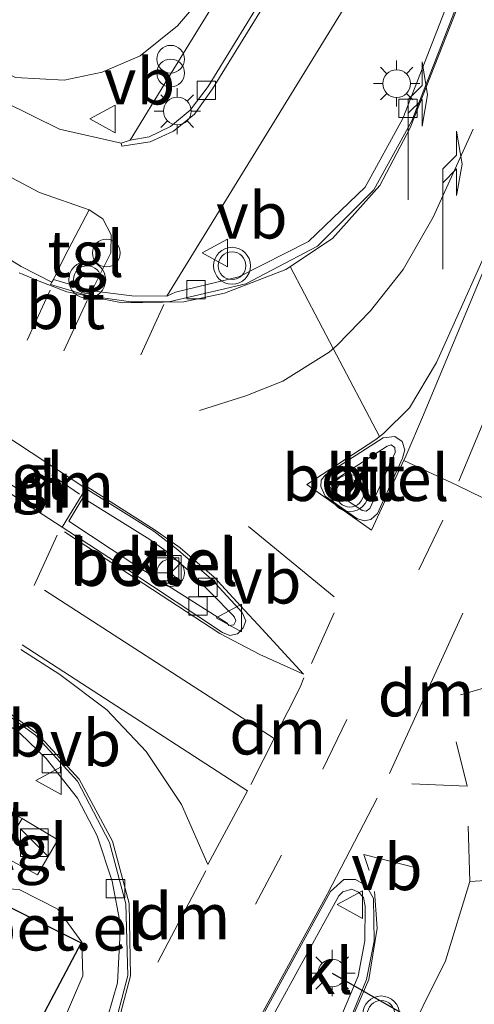
# Model space of a CAD drawing. Units: metres. Extents: x 129994 to 140000, y 393749 to 400000.
# Drawn here: x 130037 to 130062, y 399285 to 399339 of the extents above; entities that cross this region are included whole.
import ezdxf
from ezdxf.enums import TextEntityAlignment as Align

# ---------------------------------------------------------------- set-up
doc = ezdxf.new("R2010")
doc.units = ezdxf.units.M
doc.linetypes.add('VW-3-9_STREEP', pattern=[12, 3, -9])
doc.layers.get('0').update_dxf_attribs({"lineweight": 25})
for name, color, linetype, lineweight in [('B-ME-AL-OVERIG-S-B1', 7, 'Continuous', 18), ('B-ME-GW-KRUINLIJN-L-B1', 93, 'Continuous', 18), ('B-ME-GW-TEENLIJN-L-B1', 93, 'Continuous', 18), ('B-ME-IE-GRASLAND-GV-B6', 93, 'Continuous', 18), ('B-ME-IE-INRICHTINGSELEMENT-S-B1', 253, 'Continuous', 18), ('B-ME-IE-MEUBILAIR_WEGMEUBILAIR-LICHTMAST-S-B1', 8, 'Continuous', 18), ('B-ME-KG-KADASTRAAL-OPNAMEDTMGRENS-L-B1', 10, 'Continuous', 25), ('B-ME-VH-VERH_SOORT-BITUMEN-GV-B6', 8, 'IE-TERREINAFSCHEIDING-NATUURLIJK-HOUTWAL', 18), ('B-ME-VH-VERH_SOORT-GV-B6', 8, 'Continuous', 18), ('B-ME-VH-VERH_SOORT-KLINKERS-GV-B6', 8, 'IE-TERREINAFSCHEIDING-NATUURLIJK-HOUTWAL', 18), ('B-ME-VH-VERH_SOORT-TEGELS-GV-B6', 8, 'Continuous', 18), ('B-ME-VV-KOLK-S-B1', 8, 'Continuous', 18), ('B-ME-VW-MARKERING-39STREEP-015-L-B1', 255, 'VW-3-9_STREEP', 18), ('B-ME-VW-MARKERING-DRIEHOEK-L-B1', 7, 'VW-HAAIETAND70-R-B', 18), ('B-ME-VW-MARKERING-PIJLRE750-S-B1', 7, 'Continuous', 18), ('B-ME-VW-MARKERING-STREEP-015-L-B1', 7, 'Continuous', 18), ('B-ME-VW-MEUBILAIR_WEGMEUBILAIR-RONA-S-B1', 8, 'Continuous', 18), ('B-ME-VW-MEUBILAIR_WEGMEUBILAIR-VERKEERSBORD-S-B1', 8, 'Continuous', 18), ('B-ME-VW-MEUBILAIR_WEGMEUBILAIR-VERKEERSLICHT-S-B1', 13, 'Continuous', 18), ('B-ME-VW-PORTAAL-L-B1', 10, 'Continuous', 25)]:
    doc.layers.add(name, color=color, linetype=linetype, lineweight=lineweight)
doc.styles.add('NLCS-ISO', font='NLCS-ISO.TTF')
doc.linetypes.add('IE-TERREINAFSCHEIDING-NATUURLIJK-HOUTWAL', pattern='A,7,-1.5,[67,NLCS.SHX,S=0.75,R=45,X=0,Y=0],-1.5,7,-1.5,[70,NLCS.SHX,S=0.75,R=0,X=0,Y=0],-1.5', length=20)
doc.linetypes.add('VW-HAAIETAND70-R-B', pattern='A,0,-0.5,[153,NLCS.SHX,S=1,R=180,X=-0.375,Y=0],-0.5', length=1)

# ---------------------------------------------------------------- blocks, each defined once
blk = doc.blocks.new('dtb')
blk.add_circle((0, 0), 0.75)
blk = doc.blocks.new('kast')
blk.add_line((-0.75, -0.75), (0.75, 0.75))
blk.add_lwpolyline([(-0.75, 0.75), (0.75, 0.75), (0.75, -0.75), (-0.75, -0.75)], close=True)
blk = doc.blocks.new('put')
for p, q in [((0.75, 0.75), (-0.75, 0.75)), ((-0.75, 0.75), (-0.75, -0.75)), ((0.75, -0.75), (0.75, 0.75)), ((-0.75, -0.75), (0.75, -0.75))]:
    blk.add_line(p, q)
blk.add_lwpolyline([(-0.625, 0.625), (0.625, 0.625), (0.625, -0.625), (-0.625, -0.625)], close=True)
blk = doc.blocks.new('verkeersbord')
for p, q in [((0, 0.75), (-0.75, -0.625)), ((0.75, -0.625), (0, 0.75)), ((-0.75, -0.625), (0.75, -0.625))]:
    blk.add_line(p, q)
blk = doc.blocks.new('verkeerslicht')
for radius in [1, 0.75]:
    blk.add_circle((0, 0), radius)
blk = doc.blocks.new('prullenbak')
for centre in [(-0.375, 0), (0.375, 0)]:
    blk.add_circle(centre, 0.75)
blk = doc.blocks.new('wegwijzer')
for q in [(0, 0.75), (-0.53, -0.53), (0.53, -0.53)]:
    blk.add_line((0, 0), q)
blk.add_circle((0, 0), 0.75)
blk = doc.blocks.new('kolk')
blk.add_lwpolyline([(-0.5, -0.5), (0.5, -0.5), (0.5, 0.5), (-0.5, 0.5)], close=True)
blk = doc.blocks.new('lantaarnpaal')
for p, q in [((0, 0.75), (0, 1.25)), ((-0.884, 0.884), (-0.53, 0.53)), ((0.53, 0.53), (0.884, 0.884)), ((-0.75, 0), (-1.25, 0)), ((0.75, 0), (1.25, 0)), ((-0.53, -0.53), (-0.884, -0.884)), ((0.53, -0.53), (0.884, -0.884)), ((0, -0.75), (0, -1.25))]:
    blk.add_line(p, q)
blk.add_circle((0, 0), 0.75)
blk = doc.blocks.new('pijlr')
for p, q in [((0, 0, 0.1), (5.45, 0, 0.1)), ((5.45, -0.75, 0.1), (4.7, 0, 0.1)), ((6.2, -0.75, 0.1), (5.45, 0, 0.1)), ((4, -0.75, 0.1), (5.45, -0.75, 0.1)), ((5.7, -1.05, 0.1), (4, -0.75, 0.1)), ((7.5, -0.75, 0.1), (5.7, -1.05, 0.1)), ((7.5, -0.75, 0.1), (6.2, -0.75, 0.1))]:
    blk.add_line(p, q)

msp = doc.modelspace()

# ---------------------------------------------------------------- linework, layer by layer
at = {"layer": 'B-ME-GW-KRUINLIJN-L-B1'}
msp.add_polyline3d([(130065.813, 399371.336, 13.562), (130059.333, 399360.039, 12.963), (130052.342, 399348.443, 12.515), (130047.854, 399340.922, 12.192), (130045.696, 399338.382, 12.016), (130043.667, 399336.749, 11.934), (130041.596, 399335.866, 11.829), (130039.539, 399335.438, 11.724), (130036.897, 399335.572, 11.71), (130033.326, 399337.435, 11.711), (130029.81, 399340.728, 11.561), (130026.418, 399346.354, 11.442), (130024.081, 399351.98, 11.159), (130023.692, 399353.369, 11.101), (130022.146, 399360.813, 10.963), (130021.694, 399367.517, 10.637), (130021.31, 399374.906, 10.451), (130022.068, 399381.272, 10.275), (130023.317, 399386.871, 10.208), (130025.592, 399393.149, 9.982), (130026.237, 399395.166, 9.988)], dxfattribs=at)
at = {"layer": 'B-ME-GW-TEENLIJN-L-B1'}
msp.add_polyline3d([(130034.177, 399276.77, 11.165), (130037.695, 399281.486, 11.242), (130039.428, 399284.244, 11.383), (130040.552, 399286.847, 11.564), (130040.494, 399288.675, 11.617), (130039.196, 399290.47, 11.726), (130037.097, 399291.522, 11.787), (130034.617, 399291.673, 11.781), (130032.454, 399290.459, 11.689), (130030.648, 399287.844, 11.577), (130025.883, 399280.625, 11.192), (130020.582, 399272.752, 10.956), (130020.383, 399272.471, 10.943)], dxfattribs=at)
at = {"layer": 'B-ME-IE-GRASLAND-GV-B6'}
for points in [[(130066.382, 399370.908, 13.566), (130059.784, 399359.513, 13.05), (130052.901, 399348.091, 12.556), (130045.209, 399335.574, 12.011), (130043.128, 399332.183, 11.868), (130042.642, 399332.005, 11.871), (130039.281, 399332.774, 11.826), (130036.245, 399334.281, 11.765), (130032.599, 399336.823, 11.641), (130029.133, 399340.405, 11.512), (130025.686, 399345.993, 11.384), (130025.445, 399346.331, 11.381), (130022.838, 399353.177, 11.208), (130021.112, 399360.638, 10.989), (130020.226, 399367.536, 10.762), (130020.05, 399374.829, 10.541), (130020.501, 399381.463, 10.36), (130021.642, 399387.217, 10.203)], [(130023.317, 399386.871, 10.208), (130022.068, 399381.272, 10.275), (130021.31, 399374.906, 10.451), (130021.694, 399367.517, 10.637), (130022.146, 399360.813, 10.963), (130023.692, 399353.369, 11.101), (130024.081, 399351.98, 11.159), (130026.418, 399346.354, 11.442), (130029.81, 399340.728, 11.561), (130033.326, 399337.435, 11.711), (130036.897, 399335.572, 11.71), (130039.539, 399335.438, 11.724), (130041.596, 399335.866, 11.829), (130043.667, 399336.749, 11.934), (130045.696, 399338.382, 12.016), (130047.854, 399340.922, 12.192), (130052.342, 399348.443, 12.515), (130059.333, 399360.039, 12.963), (130065.813, 399371.336, 13.562)], [(130065.813, 399371.336, 13.562), (130059.333, 399360.039, 12.963), (130052.342, 399348.443, 12.515), (130047.854, 399340.922, 12.192), (130045.696, 399338.382, 12.016), (130043.667, 399336.749, 11.934), (130041.596, 399335.866, 11.829), (130039.539, 399335.438, 11.724), (130036.897, 399335.572, 11.71), (130033.326, 399337.435, 11.711), (130029.81, 399340.728, 11.561), (130026.418, 399346.354, 11.442), (130024.081, 399351.98, 11.159), (130023.692, 399353.369, 11.101), (130022.146, 399360.813, 10.963), (130021.694, 399367.517, 10.637), (130021.31, 399374.906, 10.451), (130022.068, 399381.272, 10.275), (130023.317, 399386.871, 10.208)], [(130062.559, 399345.31, 12.941), (130057.919, 399333.35, 12.572), (130055.873, 399329.629, 12.429), (130052.785, 399326.672, 12.317), (130049.024, 399324.765, 12.199), (130045.571, 399323.936, 12.108), (130045.112, 399323.71, 12.005), (130050.088, 399331.789, 12.063), (130058.2, 399345.01, 12.598), (130065.013, 399356.28, 13.098)], [(130022.425, 399344.672, 11.449), (130026.421, 399338.483, 11.617), (130030.675, 399334.082, 11.752), (130034.261, 399331.41, 11.825), (130038.207, 399329.336, 11.899), (130040.903, 399328.391, 11.933), (130039.583, 399325.884, 11.978), (130038.954, 399324.617, 11.986), (130038.874, 399324.48, 12.006), (130037.207, 399325.33, 12.021), (130030.744, 399329.313, 11.987), (130024.733, 399334.435, 11.875), (130020.721, 399340.177, 11.772)], [(130022.425, 399344.672, 11.449), (130026.421, 399338.483, 11.617), (130030.675, 399334.082, 11.752), (130034.261, 399331.41, 11.825), (130038.207, 399329.336, 11.899), (130040.903, 399328.391, 11.933), (130039.583, 399325.884, 11.978), (130038.954, 399324.617, 11.986), (130038.874, 399324.48, 12.006), (130037.207, 399325.33, 12.021), (130030.744, 399329.313, 11.987), (130024.733, 399334.435, 11.875), (130020.721, 399340.177, 11.772)], [(130027.504, 399284.776, 11.295), (130031.037, 399292.366, 11.648), (130032.057, 399294.707, 11.741), (130035.76, 399292.874, 11.724), (130036.088, 399293.405, 11.732), (130038.1, 399292.316, 11.761), (130039.203, 399294.23, 11.773), (130037.256, 399295.382, 11.76), (130033.468, 399297.387, 11.848), (130034.99, 399301.07, 11.989), (130035.18, 399301.222, 11.999), (130035.441, 399301.214, 11.976), (130037.156, 399299.998, 11.934), (130038.561, 399298.634, 11.895), (130040.27, 399296.479, 11.808), (130041.338, 399294.444, 11.72), (130042.137, 399291.984, 11.648), (130042.591, 399289.592, 11.581), (130042.439, 399286.469, 11.48), (130041.627, 399283.643, 11.361)], [(130034.177, 399276.77, 11.165), (130040.469, 399288.628, 11.615), (130034.545, 399291.576, 11.777), (130020.494, 399272.426, 10.927), (130020.383, 399272.471, 10.943), (130020.582, 399272.752, 10.956), (130025.883, 399280.625, 11.192), (130030.648, 399287.844, 11.577), (130032.454, 399290.459, 11.689), (130034.617, 399291.673, 11.781), (130037.097, 399291.522, 11.787), (130039.196, 399290.47, 11.726), (130040.494, 399288.675, 11.617), (130040.552, 399286.847, 11.564), (130039.428, 399284.244, 11.383), (130037.695, 399281.486, 11.242), (130034.177, 399276.77, 11.165)], [(130039.428, 399284.244, 11.383), (130040.552, 399286.847, 11.564), (130040.494, 399288.675, 11.617), (130039.196, 399290.47, 11.726), (130037.097, 399291.522, 11.787), (130034.617, 399291.673, 11.781), (130032.454, 399290.459, 11.689), (130030.648, 399287.844, 11.577), (130025.883, 399280.625, 11.192)]]:
    msp.add_polyline3d(points, dxfattribs=at)
at = {"layer": 'B-ME-KG-KADASTRAAL-OPNAMEDTMGRENS-L-B1'}
msp.add_polyline3d([(130020.494, 399272.426, 10.927), (130034.545, 399291.576, 11.777), (130040.469, 399288.628, 11.615), (130034.177, 399276.77, 11.165), (130031.648, 399268.146, 10.782), (130031.851, 399267.751, 10.802)], dxfattribs=at)
at = {"layer": 'B-ME-VH-VERH_SOORT-BITUMEN-GV-B6'}
for points in [[(130065.013, 399356.28, 13.098), (130058.2, 399345.01, 12.598), (130050.088, 399331.789, 12.063), (130045.112, 399323.71, 12.005), (130043.204, 399323.724, 12.005), (130041.051, 399324.005, 12), (130042.078, 399326.057, 11.995), (130042.094, 399327.036, 11.97), (130041.637, 399327.9, 11.933), (130040.903, 399328.391, 11.933), (130038.207, 399329.336, 11.899), (130034.261, 399331.41, 11.825), (130030.675, 399334.082, 11.752), (130026.421, 399338.483, 11.617), (130022.425, 399344.672, 11.449), (130020.012, 399350.439, 11.328), (130019.411, 399352.497, 11.275), (130017.709, 399359.94, 11.067), (130016.729, 399367.334, 10.857), (130016.525, 399374.986, 10.634), (130017.078, 399382.127, 10.442), (130018.264, 399388.209, 10.27)], [(130021.642, 399387.217, 10.203), (130020.501, 399381.463, 10.36), (130020.05, 399374.829, 10.541), (130020.226, 399367.536, 10.762), (130021.112, 399360.638, 10.989), (130022.838, 399353.177, 11.208), (130025.445, 399346.331, 11.381), (130025.686, 399345.993, 11.384), (130029.133, 399340.405, 11.512), (130032.599, 399336.823, 11.641), (130036.245, 399334.281, 11.765), (130039.281, 399332.774, 11.826), (130042.642, 399332.005, 11.871), (130042.67, 399331.852, 11.887), (130044.203, 399332.088, 11.902), (130045.479, 399332.656, 11.937), (130046.618, 399333.591, 11.956), (130047.579, 399334.956, 12.016), (130054.94, 399346.893, 12.518), (130061.802, 399358.222, 13.027)], [(130000, 399382.507, 10.33), (130003.716, 399378.418, 10.546), (130007.114, 399373.826, 10.733), (130011.153, 399366.991, 10.986), (130013.85, 399360.475, 11.253), (130016.255, 399352.214, 11.543), (130018.284, 399345.226, 11.694), (130020.721, 399340.177, 11.772), (130024.733, 399334.435, 11.875), (130030.744, 399329.313, 11.987), (130037.207, 399325.33, 12.021), (130038.874, 399324.48, 12.006), (130038.793, 399324.343, 12.025), (130040.858, 399323.733, 12), (130043.162, 399323.408, 12.017), (130045.219, 399323.407, 12.028), (130049.395, 399324.378, 12.117), (130053.28, 399326.418, 12.231), (130056.337, 399329.478, 12.331), (130058.404, 399333.218, 12.49), (130063.029, 399345.099, 12.863)], [(130000, 399382.507, 10.33), (130003.716, 399378.418, 10.546), (130007.114, 399373.826, 10.733), (130011.153, 399366.991, 10.986), (130013.85, 399360.475, 11.253), (130016.255, 399352.214, 11.543), (130018.284, 399345.226, 11.694), (130020.721, 399340.177, 11.772), (130024.733, 399334.435, 11.875), (130030.744, 399329.313, 11.987), (130037.207, 399325.33, 12.021), (130038.874, 399324.48, 12.006), (130038.793, 399324.343, 12.025), (130040.858, 399323.733, 12), (130043.162, 399323.408, 12.017), (130045.219, 399323.407, 12.028), (130049.395, 399324.378, 12.117), (130053.28, 399326.418, 12.231), (130056.337, 399329.478, 12.331), (130058.404, 399333.218, 12.49), (130063.029, 399345.099, 12.863)], [(130034.162, 399314.603, 11.848), (130039.442, 399311.179, 11.913), (130043.048, 399308.829, 11.939), (130048.13, 399305.462, 11.993), (130048.524, 399305.312, 11.999), (130048.945, 399305.401, 11.996), (130049.245, 399305.729, 12), (130049.386, 399306.102, 11.999), (130049.201, 399306.556, 12.002), (130047.545, 399308.34, 11.959), (130045.711, 399309.962, 11.912), (130044.398, 399310.97, 11.97), (130040.823, 399313.2, 11.916), (130040.708, 399313.276, 11.915), (130035.511, 399316.705, 11.852)], [(130034.162, 399314.603, 11.848), (130039.442, 399311.179, 11.913), (130043.048, 399308.829, 11.939), (130048.13, 399305.462, 11.993), (130048.524, 399305.312, 11.999), (130048.945, 399305.401, 11.996), (130049.245, 399305.729, 12), (130049.386, 399306.102, 11.999), (130049.201, 399306.556, 12.002), (130047.545, 399308.34, 11.959), (130045.711, 399309.962, 11.912), (130044.398, 399310.97, 11.97), (130040.823, 399313.2, 11.916), (130040.708, 399313.276, 11.915), (130035.511, 399316.705, 11.852)], [(130053.704, 399312.872, 12.132), (130055.417, 399311.659, 12.223), (130055.811, 399311.525, 12.217), (130056.171, 399311.606, 12.242), (130056.537, 399311.924, 12.231), (130057.885, 399314.932, 12.287), (130058.02, 399315.386, 12.291), (130057.871, 399315.832, 12.298), (130057.485, 399316.105, 12.282), (130056.848, 399316.033, 12.276), (130053.711, 399314.024, 12.15), (130053.473, 399313.728, 12.134), (130053.46, 399313.394, 12.117), (130053.704, 399312.872, 12.132)], [(130053.704, 399312.872, 12.132), (130055.417, 399311.659, 12.223), (130055.811, 399311.525, 12.217), (130056.171, 399311.606, 12.242), (130056.537, 399311.924, 12.231), (130057.885, 399314.932, 12.287), (130058.02, 399315.386, 12.291), (130057.871, 399315.832, 12.298), (130057.485, 399316.105, 12.282), (130056.848, 399316.033, 12.276), (130053.711, 399314.024, 12.15), (130053.473, 399313.728, 12.134), (130053.46, 399313.394, 12.117), (130053.704, 399312.872, 12.132)], [(130042.145, 399283.608, 11.297), (130042.992, 399286.871, 11.395), (130042.893, 399290.752, 11.53), (130041.993, 399294.082, 11.629), (130040.263, 399297.407, 11.76), (130037.979, 399299.898, 11.823), (130035.464, 399301.734, 11.893), (130035.293, 399301.58, 11.914), (130034.987, 399301.508, 11.925), (130034.739, 399301.302, 11.901), (130033.14, 399297.521, 11.847), (130033.292, 399297.455, 11.845), (130032.057, 399294.707, 11.741), (130031.037, 399292.366, 11.648), (130027.504, 399284.776, 11.295)], [(130042.145, 399283.608, 11.297), (130042.992, 399286.871, 11.395), (130042.893, 399290.752, 11.53), (130041.993, 399294.082, 11.629), (130040.263, 399297.407, 11.76), (130037.979, 399299.898, 11.823), (130035.464, 399301.734, 11.893), (130035.293, 399301.58, 11.914), (130034.987, 399301.508, 11.925), (130034.739, 399301.302, 11.901), (130033.14, 399297.521, 11.847), (130033.292, 399297.455, 11.845), (130032.057, 399294.707, 11.741), (130031.037, 399292.366, 11.648), (130027.504, 399284.776, 11.295)], [(130055.099, 399284.619, 11.63), (130055.948, 399286.651, 11.676), (130056.347, 399288.728, 11.739), (130056.314, 399291.033, 11.802), (130055.932, 399291.736, 11.82), (130055.344, 399292.077, 11.824), (130054.707, 399292.071, 11.834), (130053.986, 399291.425, 11.836), (130050.43, 399284.908, 11.672)], [(130055.099, 399284.619, 11.63), (130055.948, 399286.651, 11.676), (130056.347, 399288.728, 11.739), (130056.314, 399291.033, 11.802), (130055.932, 399291.736, 11.82), (130055.344, 399292.077, 11.824), (130054.707, 399292.071, 11.834), (130053.986, 399291.425, 11.836), (130050.43, 399284.908, 11.672)]]:
    msp.add_polyline3d(points, dxfattribs=at)
at = {"layer": 'B-ME-VH-VERH_SOORT-GV-B6'}
for points in [[(130076.592, 399388.723, 14.239), (130073.933, 399380.97, 13.992), (130068.486, 399369.804, 13.528), (130061.802, 399358.222, 13.027), (130054.94, 399346.893, 12.518), (130047.579, 399334.956, 12.016), (130046.618, 399333.591, 11.956), (130045.479, 399332.656, 11.937), (130044.203, 399332.088, 11.902), (130042.67, 399331.852, 11.887), (130042.642, 399332.005, 11.871), (130043.128, 399332.183, 11.868), (130044.151, 399332.359, 11.891), (130045.308, 399332.912, 11.953), (130046.369, 399333.802, 12.021), (130047.346, 399335.088, 12.063), (130054.667, 399347.033, 12.599), (130061.556, 399358.403, 13.112), (130068.236, 399369.968, 13.606), (130073.67, 399381.124, 14.079), (130076.277, 399388.788, 14.24), (130076.592, 399388.723, 14.239)], [(130063.029, 399345.099, 12.863), (130058.404, 399333.218, 12.49), (130056.337, 399329.478, 12.331), (130053.28, 399326.418, 12.231), (130049.395, 399324.378, 12.117), (130045.219, 399323.407, 12.028), (130043.162, 399323.408, 12.017), (130040.858, 399323.733, 12), (130038.793, 399324.343, 12.025), (130038.874, 399324.48, 12.006), (130038.954, 399324.617, 11.986), (130041.051, 399324.005, 12), (130043.204, 399323.724, 12.005), (130045.112, 399323.71, 12.005), (130045.571, 399323.936, 12.108), (130049.024, 399324.765, 12.199), (130052.785, 399326.672, 12.317), (130055.873, 399329.629, 12.429), (130057.919, 399333.35, 12.572), (130062.559, 399345.31, 12.941)], [(130053.704, 399312.872, 12.132), (130053.46, 399313.394, 12.117), (130053.473, 399313.728, 12.134), (130053.711, 399314.024, 12.15), (130056.848, 399316.033, 12.276), (130057.485, 399316.105, 12.282), (130057.871, 399315.832, 12.298), (130058.02, 399315.386, 12.291), (130057.885, 399314.932, 12.287), (130056.537, 399311.924, 12.231), (130056.171, 399311.606, 12.242), (130055.811, 399311.525, 12.217), (130055.417, 399311.659, 12.223), (130053.704, 399312.872, 12.132)], [(130054.043, 399313.204, 12.265), (130055.699, 399312.089, 12.346), (130055.92, 399312.047, 12.349), (130056.129, 399312.191, 12.376), (130057.503, 399315.236, 12.415), (130057.482, 399315.501, 12.414), (130057.281, 399315.643, 12.422), (130057.057, 399315.574, 12.412), (130053.986, 399313.596, 12.263), (130053.936, 399313.428, 12.257), (130054.043, 399313.204, 12.265)], [(130048.13, 399305.462, 11.993), (130043.048, 399308.829, 11.939), (130039.442, 399311.179, 11.913), (130040.708, 399313.276, 11.915), (130040.823, 399313.2, 11.916), (130044.398, 399310.97, 11.97), (130045.711, 399309.962, 11.912), (130047.545, 399308.34, 11.959), (130049.201, 399306.556, 12.002), (130049.386, 399306.102, 11.999), (130049.245, 399305.729, 12), (130048.945, 399305.401, 11.996), (130048.524, 399305.312, 11.999), (130048.13, 399305.462, 11.993)], [(130048.778, 399306.297, 12.103), (130048.669, 399306.436, 12.101), (130046.427, 399308.711, 12.082), (130045.07, 399309.879, 12.085), (130044.18, 399310.52, 12.047), (130040.556, 399312.774, 12.01), (130039.798, 399311.503, 12.001), (130043.259, 399309.218, 12.033), (130048.388, 399305.983, 12.098), (130048.474, 399305.858, 12.09), (130048.739, 399305.883, 12.093), (130048.852, 399306.1, 12.097), (130048.778, 399306.297, 12.103)], [(130041.627, 399283.643, 11.361), (130042.439, 399286.469, 11.48), (130042.591, 399289.592, 11.581), (130042.137, 399291.984, 11.648), (130041.338, 399294.444, 11.72), (130040.27, 399296.479, 11.808), (130038.561, 399298.634, 11.895), (130037.156, 399299.998, 11.934), (130035.441, 399301.214, 11.976), (130035.18, 399301.222, 11.999), (130034.99, 399301.07, 11.989), (130033.468, 399297.387, 11.848), (130033.292, 399297.455, 11.845), (130033.14, 399297.521, 11.847), (130034.739, 399301.302, 11.901), (130034.987, 399301.508, 11.925), (130035.293, 399301.58, 11.914), (130035.464, 399301.734, 11.893), (130037.979, 399299.898, 11.823), (130040.263, 399297.407, 11.76), (130041.993, 399294.082, 11.629), (130042.893, 399290.752, 11.53), (130042.992, 399286.871, 11.395), (130042.145, 399283.608, 11.297)], [(130033.468, 399297.387, 11.848), (130037.256, 399295.382, 11.76), (130036.088, 399293.405, 11.732), (130035.76, 399292.874, 11.724), (130032.057, 399294.707, 11.741), (130033.292, 399297.455, 11.845), (130033.468, 399297.387, 11.848)], [(130050.43, 399284.908, 11.672), (130053.986, 399291.425, 11.836), (130054.707, 399292.071, 11.834), (130055.344, 399292.077, 11.824), (130055.932, 399291.736, 11.82), (130056.314, 399291.033, 11.802), (130056.347, 399288.728, 11.739), (130055.948, 399286.651, 11.676), (130055.099, 399284.619, 11.63)], [(130054.637, 399284.829, 11.736), (130055.491, 399286.826, 11.82), (130055.856, 399288.745, 11.833), (130055.872, 399290.623, 11.902), (130055.768, 399291.104, 11.907), (130055.511, 399291.393, 11.912), (130055.138, 399291.541, 11.952), (130054.651, 399291.408, 11.967), (130054.432, 399291.178, 11.982), (130050.78, 399284.535, 11.815)]]:
    msp.add_polyline3d(points, dxfattribs=at)
at = {"layer": 'B-ME-VH-VERH_SOORT-KLINKERS-GV-B6'}
for points in [[(130054.043, 399313.204, 12.265), (130053.936, 399313.428, 12.257), (130053.986, 399313.596, 12.263), (130057.057, 399315.574, 12.412), (130057.281, 399315.643, 12.422), (130057.482, 399315.501, 12.414), (130057.503, 399315.236, 12.415), (130056.129, 399312.191, 12.376), (130055.92, 399312.047, 12.349), (130055.699, 399312.089, 12.346), (130054.043, 399313.204, 12.265)], [(130048.778, 399306.297, 12.103), (130048.852, 399306.1, 12.097), (130048.739, 399305.883, 12.093), (130048.474, 399305.858, 12.09), (130048.388, 399305.983, 12.098), (130043.259, 399309.218, 12.033), (130039.798, 399311.503, 12.001), (130040.556, 399312.774, 12.01), (130044.18, 399310.52, 12.047), (130045.07, 399309.879, 12.085), (130046.427, 399308.711, 12.082), (130048.669, 399306.436, 12.101), (130048.778, 399306.297, 12.103)], [(130053.676, 399282.98, 11.664), (130050.78, 399284.535, 11.815), (130054.432, 399291.178, 11.982), (130054.651, 399291.408, 11.967), (130055.138, 399291.541, 11.952), (130055.511, 399291.393, 11.912), (130055.768, 399291.104, 11.907), (130055.872, 399290.623, 11.902), (130055.856, 399288.745, 11.833), (130055.491, 399286.826, 11.82), (130054.637, 399284.829, 11.736), (130053.676, 399282.98, 11.664)]]:
    msp.add_polyline3d(points, dxfattribs=at)
at = {"layer": 'B-ME-VH-VERH_SOORT-TEGELS-GV-B6'}
for points in [[(130076.277, 399388.788, 14.24), (130073.67, 399381.124, 14.079), (130068.236, 399369.968, 13.606), (130061.556, 399358.403, 13.112), (130054.667, 399347.033, 12.599), (130047.346, 399335.088, 12.063), (130046.369, 399333.802, 12.021), (130045.308, 399332.912, 11.953), (130044.151, 399332.359, 11.891), (130043.128, 399332.183, 11.868), (130045.209, 399335.574, 12.011), (130052.901, 399348.091, 12.556), (130059.784, 399359.513, 13.05), (130066.382, 399370.908, 13.566), (130071.775, 399381.97, 14.054), (130073.211, 399385.977, 14.18), (130072.888, 399386.092, 14.157), (130074.008, 399389.392, 14.257), (130076.277, 399388.788, 14.24)], [(130041.051, 399324.005, 12), (130038.954, 399324.617, 11.986), (130039.583, 399325.884, 11.978), (130040.903, 399328.391, 11.933), (130041.637, 399327.9, 11.933), (130042.094, 399327.036, 11.97), (130042.078, 399326.057, 11.995), (130041.051, 399324.005, 12)], [(130040.708, 399313.276, 11.915), (130039.442, 399311.179, 11.913), (130034.162, 399314.603, 11.848), (130035.511, 399316.705, 11.852), (130040.708, 399313.276, 11.915)], [(130036.088, 399293.405, 11.732), (130037.256, 399295.382, 11.76), (130039.203, 399294.23, 11.773), (130038.1, 399292.316, 11.761), (130036.088, 399293.405, 11.732)]]:
    msp.add_polyline3d(points, dxfattribs=at)
at = {"layer": 'B-ME-VW-MARKERING-39STREEP-015-L-B1'}
for p, q in [((130038.791, 399324.046, 12.005), (130035.553, 399316.983, 11.857)), ((130040.785, 399323.48, 12.045), (130037.353, 399316.015, 12.045)), ((130044.943, 399323.264, 11.777), (130040.574, 399313.655, 11.782)), ((130039.165, 399310.757, 11.912), (130035.4, 399302.477, 11.916)), ((130052.964, 399303.794, 12.039), (130055.839, 399310.296, 12.201)), ((130055.802, 399293.423, 11.906), (130061.543, 399291.965, 12.068)), ((130055.802, 399293.423, 11.906), (130056.09, 399292.561, 11.89)), ((130061.543, 399291.965, 12.068), (130063.492, 399292.086, 12.137))]:
    msp.add_line(p, q, dxfattribs=at)
for points in [[(130060.082, 399311.569, 12.34), (130051.329, 399293.383, 11.844), (130044.406, 399280.277, 11.389), (130036.82, 399267.424, 11.03)], [(130061.033, 399302.087, 12.202), (130064.501, 399303.09, 12.327), (130067.1, 399304.661, 12.402)], [(130061.543, 399291.965, 12.068), (130061.399, 399297.143, 12.15), (130060.8, 399299.535, 12.167)], [(130067.612, 399299.133, 12.357), (130065.988, 399298.339, 12.301), (130061.399, 399297.143, 12.15), (130057.402, 399297.309, 12.02)]]:
    msp.add_polyline3d(points, dxfattribs=at)
at = {"layer": 'B-ME-VW-MARKERING-DRIEHOEK-L-B1'}
for p, q in [((130061.157, 399306.515, 12.285), (130057.195, 399297.827, 12.026)), ((130044.629, 399287.593, 11.503), (130047.23, 399292.547, 11.732))]:
    msp.add_line(p, q, dxfattribs=at)
for points in [[(130038.866, 399314.014, 11.88), (130039.271, 399313.725, 11.888), (130040.381, 399312.979, 11.908)], [(130037.898, 399312.705, 11.876), (130037.484, 399312.972, 11.872), (130036.301, 399313.716, 11.836)], [(130049.672, 399297.222, 11.898), (130052.343, 399302.51, 12.02), (130052.546, 399303.004, 12.022)]]:
    msp.add_polyline3d(points, dxfattribs=at)
at = {"layer": 'B-ME-VW-MARKERING-STREEP-015-L-B1'}
for p, q in [((130049.539, 399311.221, 12.058), (130054.189, 399307.406, 12.118)), ((130050.929, 399299.711, 11.955), (130038.48, 399307.766, 11.952))]:
    msp.add_line(p, q, dxfattribs=at)
for points in [[(130084.9, 399386.285, 14.109), (130083.761, 399383.459, 14.079), (130081.82, 399380.281, 13.964), (130070.14, 399361.135, 13.368), (130068.039, 399357.422, 13.265), (130066.698, 399354.538, 13.159), (130062.058, 399342.368, 12.797), (130058.304, 399332.853, 12.484), (130056.658, 399329.724, 12.366), (130054.096, 399326.841, 12.265), (130051.573, 399325.167, 12.195), (130048.23, 399323.87, 12.106), (130046.033, 399323.401, 12.047), (130042.681, 399323.357, 12.02), (130039.684, 399323.951, 12.015), (130038.091, 399324.561, 12.003), (130037.094, 399324.988, 12.021)], [(130070.731, 399346.955, 13.16), (130066.126, 399335.022, 12.809), (130063.409, 399328.289, 12.599), (130059.733, 399320.115, 12.412), (130058.274, 399317.657, 12.33), (130056.862, 399316.27, 12.25), (130056.437, 399315.944, 12.239), (130052.695, 399313.502, 12.131), (130056.217, 399311.017, 12.211), (130057.858, 399314.578, 12.24), (130058.076, 399315.037, 12.285), (130059.035, 399317.282, 12.339), (130063.587, 399328.214, 12.589), (130066.297, 399334.902, 12.805), (130070.942, 399346.92, 13.21)], [(130000, 399338.37, 11.596), (130002.451, 399332.316, 11.736), (130005.333, 399327.238, 11.849), (130012.607, 399318.206, 11.98), (130015.857, 399315.232, 12.016), (130027.405, 399307.191, 11.965), (130029.644, 399305.711, 11.95), (130035.537, 399301.829, 11.894), (130038.081, 399299.984, 11.838), (130040.36, 399297.505, 11.764), (130042.157, 399294.144, 11.633), (130043.063, 399290.768, 11.536), (130043.132, 399286.837, 11.409), (130042.271, 399283.562, 11.299), (130041.051, 399281.084, 11.229), (130035.676, 399271.966, 10.996), (130032.871, 399267.332, 10.865)], [(130000, 399338.37, 11.596), (130002.451, 399332.316, 11.736), (130005.333, 399327.238, 11.849), (130012.607, 399318.206, 11.98), (130015.857, 399315.232, 12.016), (130027.405, 399307.191, 11.965), (130029.644, 399305.711, 11.95), (130035.537, 399301.829, 11.894), (130038.081, 399299.984, 11.838), (130040.36, 399297.505, 11.764), (130042.157, 399294.144, 11.633), (130043.063, 399290.768, 11.536), (130043.132, 399286.837, 11.409), (130042.271, 399283.562, 11.299), (130041.051, 399281.084, 11.229), (130035.676, 399271.966, 10.996), (130032.871, 399267.332, 10.865)], [(130061.732, 399332.78, 12.601), (130059.549, 399328, 12.473), (130057.924, 399325.164, 12.385), (130056.153, 399322.92, 12.296), (130054.344, 399321.055, 12.215), (130053.908, 399320.682, 12.201), (130051.395, 399319.108, 12.129), (130049.402, 399318.303, 12.078), (130046.881, 399317.515, 12.017)], [(130060.951, 399313.683, 12.363), (130063.815, 399320.591, 12.552), (130066.609, 399327.286, 12.724)], [(130056.65, 399316.107, 12.245), (130054.126, 399320.869, 12.208), (130051.797, 399325.316, 12.201)], [(130063.665, 399312.086, 12.4), (130060.842, 399313.465, 12.336), (130057.967, 399314.808, 12.263)], [(130040.792, 399313.37, 11.915), (130044.476, 399311.027, 11.974), (130045.836, 399310.068, 11.915), (130047.681, 399308.463, 11.966), (130049.323, 399306.683, 11.997), (130050.072, 399305.894, 12.013)], [(130039.568, 399310.935, 11.908), (130042.975, 399308.693, 11.938), (130047.988, 399305.41, 11.995), (130050.163, 399304.271, 12.012), (130052.523, 399303.21, 12.031), (130050.072, 399305.894, 12.013)], [(130037.258, 399304.809, 11.968), (130049.487, 399296.877, 11.893), (130047.34, 399292.881, 11.751), (130045.898, 399296.144, 11.816), (130043.984, 399299.007, 11.881), (130041.849, 399301.268, 11.922), (130039.309, 399303.199, 11.951), (130037.197, 399304.556, 11.964)], [(130039.669, 399266.145, 11.104), (130046.951, 399278.724, 11.483), (130053.818, 399291.298, 11.812), (130056.526, 399296.478, 11.98)], [(130057.779, 399282.742, 11.728), (130060.229, 399287.661, 11.909), (130061.543, 399291.965, 12.068)], [(130045.967, 399268.88, 11.218), (130049.899, 399275.197, 11.383), (130054.001, 399282.312, 11.581), (130054.942, 399284.064, 11.623), (130056.072, 399286.65, 11.687), (130056.51, 399289.439, 11.765), (130056.375, 399291.418, 11.845)]]:
    msp.add_polyline3d(points, dxfattribs=at)
at = {"layer": 'B-ME-VW-PORTAAL-L-B1'}
msp.add_line((130054.072, 399286.999, 11.929), (130069.199, 399278.351, 11.949), dxfattribs=at)

# ---------------------------------------------------------------- block references
at = {"layer": 'B-ME-AL-OVERIG-S-B1', "rotation": 90}
msp.add_blockref('dtb', (130041.832, 399326.057, 11.964), dxfattribs=at)
at = {"layer": 'B-ME-IE-INRICHTINGSELEMENT-S-B1', "rotation": 90}
for name, p in [('prullenbak', (130045.317, 399336.194, 12.014)), ('put', (130045.144, 399308.89, 12.119)), ('kast', (130037.928, 399294.065, 11.82))]:
    msp.add_blockref(name, p, dxfattribs=at)
at = {"layer": 'B-ME-IE-MEUBILAIR_WEGMEUBILAIR-LICHTMAST-S-B1', "rotation": 90}
for p in [(130057.575, 399335.245, 12.555), (130045.677, 399333.755, 12.008), (130054.072, 399286.999, 11.929)]:
    msp.add_blockref('lantaarnpaal', p, dxfattribs=at)
at = {"layer": 'B-ME-VV-KOLK-S-B1', "rotation": 90}
for p in [(130047.254, 399334.882, 12.077), (130058.193, 399333.904, 12.58), (130046.698, 399324.071, 12.138), (130047.334, 399307.915, 12.034), (130046.795, 399306.908, 12.055), (130038.85, 399298.352, 11.865), (130042.325, 399291.569, 11.615)]:
    msp.add_blockref('kolk', p, dxfattribs=at)
at = {"layer": 'B-ME-VW-MARKERING-PIJLRE750-S-B1', "rotation": 90}
for p in [(130058.206, 399328.934, 12.404), (130060.077, 399325.17, 12.443)]:
    msp.add_blockref('pijlr', p, dxfattribs=at)
at = {"layer": 'B-ME-VW-MEUBILAIR_WEGMEUBILAIR-RONA-S-B1', "rotation": 90}
msp.add_blockref('wegwijzer', (130045.321, 399308.709, 12.145), dxfattribs=at)
at = {"layer": 'B-ME-VW-MEUBILAIR_WEGMEUBILAIR-VERKEERSBORD-S-B1', "rotation": 90}
for p in [(130041.686, 399333.332, 11.899), (130047.78, 399326.06, 12.148), (130048.533, 399306.26, 12.114), (130038.755, 399297.439, 11.837), (130055.103, 399290.713, 12)]:
    msp.add_blockref('verkeersbord', p, dxfattribs=at)
at = {"layer": 'B-ME-VW-MEUBILAIR_WEGMEUBILAIR-VERKEERSLICHT-S-B1', "rotation": 90}
for p in [(130048.646, 399325.365, 12.237), (130040.794, 399324.606, 12.034), (130055.037, 399313.024, 12.29), (130056.732, 399284.754, 12.188)]:
    msp.add_blockref('verkeerslicht', p, dxfattribs=at)

# ---------------------------------------------------------------- texts
at = {"layer": 'B-ME-VH-VERH_SOORT-BITUMEN-GV-B6', "ltscale": 0.2, "style": 'NLCS-ISO'}
for p in [(130039.606, 399323.178), (130039.606, 399323.178), (130055.892, 399313.868), (130055.892, 399313.868)]:
    msp.add_text('bit', height=2.5, dxfattribs=at).set_placement(p, align=Align.MIDDLE_CENTER)
at = {"layer": 'B-ME-VH-VERH_SOORT-GV-B6', "ltscale": 0.2, "style": 'NLCS-ISO'}
for s, p in [('bet.el', (130055.891, 399313.853)), ('bet.el', (130055.892, 399313.868)), ('bet.el', (130044.357, 399309.316)), ('bet.el', (130044.447, 399309.246)), ('grst', (130034.597, 399295.144)), ('bet.el', (130039.381, 399289.471))]:
    msp.add_text(s, height=2.5, dxfattribs=at).set_placement(p, align=Align.MIDDLE_CENTER)
at = {"layer": 'B-ME-VH-VERH_SOORT-KLINKERS-GV-B6', "ltscale": 0.2, "style": 'NLCS-ISO'}
for p in [(130055.891, 399313.853), (130044.357, 399309.316), (130053.796, 399287.113)]:
    msp.add_text('kl', height=2.5, dxfattribs=at).set_placement(p, align=Align.MIDDLE_CENTER)
at = {"layer": 'B-ME-VH-VERH_SOORT-TEGELS-GV-B6', "ltscale": 0.2, "style": 'NLCS-ISO'}
for p in [(130040.712, 399326.01), (130037.446, 399313.941), (130037.651, 399293.836)]:
    msp.add_text('tgl', height=2.5, dxfattribs=at).set_placement(p, align=Align.MIDDLE_CENTER)
at = {"layer": 'B-ME-VW-MARKERING-DRIEHOEK-L-B1', "ltscale": 0.2, "style": 'NLCS-ISO'}
for p in [(130039.621, 399313.492), (130037.101, 399313.212), (130059.176, 399302.171), (130051.126, 399300.105), (130045.929, 399290.07)]:
    msp.add_text('dm', height=2.5, dxfattribs=at).set_placement(p, align=Align.MIDDLE_CENTER)
at = {"layer": 'B-ME-VW-MEUBILAIR_WEGMEUBILAIR-VERKEERSBORD-S-B1', "ltscale": 0.2, "style": 'NLCS-ISO'}
for p in [(130041.686, 399333.332, 11.899), (130047.78, 399326.06, 12.148), (130048.533, 399306.26, 12.114), (130034.697, 399297.96, 11.913), (130038.755, 399297.439, 11.837), (130055.103, 399290.713, 12)]:
    msp.add_text('vb', height=2.5, dxfattribs=at).set_placement(p, align=Align.BOTTOM_LEFT)

doc.saveas('drawing.dxf')
